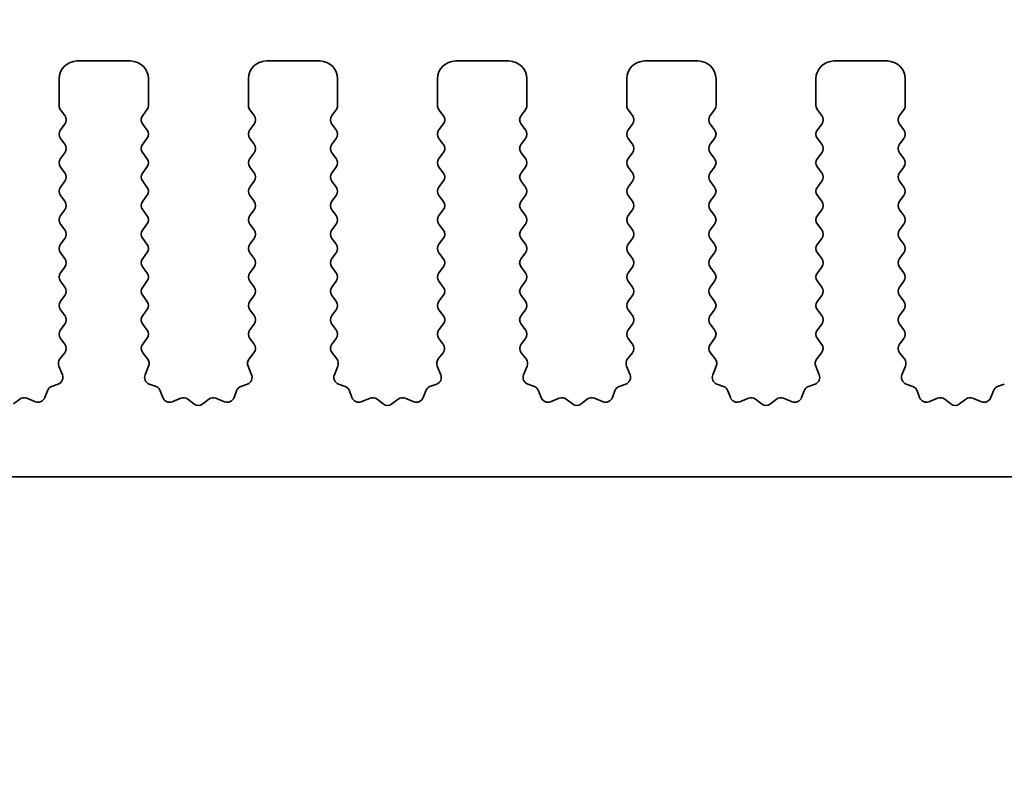
# Model space of a CAD drawing. Units: millimetres. Extents: x 0 to 7554, y 0 to 1124.
# Drawn here: x 3604 to 3631, y 639 to 660 of the extents above; entities that cross this region are included whole.
import ezdxf

# ---------------------------------------------------------------- set-up
doc = ezdxf.new("R2010")
doc.units = ezdxf.units.MM
doc.layers.add('Dimension (ISO)', color=7, linetype='Continuous', lineweight=18)
doc.layers.add('Visible (ISO)', color=7, linetype='Continuous', lineweight=35)
doc.styles.add('Note Text (TK)', font='MS PGothic.ttf')
doc.dimstyles.new('Default - Method 1b (TK)', dxfattribs={"dimscale": 3, "dimtxt": 2.5, "dimasz": 2.5, "dimexe": 1, "dimexo": 1.5, "dimgap": 1, "dimtad": 1, "dimtoh": 1, "dimrnd": 1e-08, "dimdsep": 46, "dimtxsty": 'Note Text (TK)', "dimcen": 0.09, "dimdle": 5, "dimclrd": 100, "dimclre": 100, "dimclrt": 7, "dimadec": 1, "dimazin": 1, "dimtfac": 1, "dimtmove": 0, "dimatfit": 3, "dimfxl": 1, "dimtolj": 1, "dimlwd": -1, "dimlwe": -1, "dimarcsym": 0})

# ---------------------------------------------------------------- blocks, each defined once
blk = doc.blocks.new('*D87')
at = {"layer": 'Defpoints', "color": 0}
for p in [(3678, 672.233), (3460, 652.233), (3678, 652.233)]:
    blk.add_point(p, dxfattribs=at)
at = {"layer": 'Dimension (ISO)', "color": 100}
for p, q in [((3460, 656.733), (3460, 675.233)), ((3678, 656.733), (3678, 675.233)), ((3467.5, 672.233), (3670.5, 672.233))]:
    blk.add_line(p, q, dxfattribs=at)
for points in [[(3467.5, 673.483), (3467.5, 670.983), (3460, 672.233)], [(3670.5, 673.483), (3670.5, 670.983), (3678, 672.233)]]:
    blk.add_solid(points, dxfattribs=at)
at = {"layer": 'Dimension (ISO)', "color": 7, "insert": (3561.351, 678.983), "char_height": 7.5, "attachment_point": 4, "style": 'Note Text (TK)'}
blk.add_mtext('\\A1;218', dxfattribs=at)
blk = doc.blocks.new('*D88')
at = {"layer": 'Defpoints', "color": 0}
for p in [(3684, 699.623), (3454, 651.623), (3684, 651.623)]:
    blk.add_point(p, dxfattribs=at)
at = {"layer": 'Dimension (ISO)', "color": 100}
for p, q in [((3454, 656.123), (3454, 702.623)), ((3684, 656.123), (3684, 702.623)), ((3461.5, 699.623), (3676.5, 699.623))]:
    blk.add_line(p, q, dxfattribs=at)
for points in [[(3461.5, 700.873), (3461.5, 698.373), (3454, 699.623)], [(3676.5, 700.873), (3676.5, 698.373), (3684, 699.623)]]:
    blk.add_solid(points, dxfattribs=at)
at = {"layer": 'Dimension (ISO)', "color": 7, "insert": (3561.287, 706.373), "char_height": 7.5, "attachment_point": 4, "style": 'Note Text (TK)'}
blk.add_mtext('\\A1;230', dxfattribs=at)
blk = doc.blocks.new('*D93')
at = {"layer": 'Defpoints', "color": 0}
for p in [(3478.3, 642.783), (3659.7, 642.783), (3659.7, 566.783)]:
    blk.add_point(p, dxfattribs=at)
at = {"layer": 'Dimension (ISO)', "color": 100}
for p, q in [((3478.3, 638.283), (3478.3, 563.783)), ((3659.7, 638.283), (3659.7, 563.783)), ((3485.8, 566.783), (3652.2, 566.783))]:
    blk.add_line(p, q, dxfattribs=at)
for points in [[(3485.8, 568.033), (3485.8, 565.533), (3478.3, 566.783)], [(3652.2, 568.033), (3652.2, 565.533), (3659.7, 566.783)]]:
    blk.add_solid(points, dxfattribs=at)
at = {"layer": 'Dimension (ISO)', "color": 7, "insert": (3557.729, 573.533), "char_height": 7.5, "attachment_point": 4, "style": 'Note Text (TK)'}
blk.add_mtext('\\A1;181.4', dxfattribs=at)
blk = doc.blocks.new('*D96')
at = {"layer": 'Defpoints', "color": 0}
for p in [(3473.5, 647.583), (3664.5, 647.583), (3664.5, 540.504)]:
    blk.add_point(p, dxfattribs=at)
at = {"layer": 'Dimension (ISO)', "color": 100}
for p, q in [((3473.5, 643.083), (3473.5, 537.504)), ((3664.5, 643.083), (3664.5, 537.504)), ((3481, 540.504), (3657, 540.504))]:
    blk.add_line(p, q, dxfattribs=at)
for points in [[(3481, 541.754), (3481, 539.254), (3473.5, 540.504)], [(3657, 541.754), (3657, 539.254), (3664.5, 540.504)]]:
    blk.add_solid(points, dxfattribs=at)
at = {"layer": 'Dimension (ISO)', "color": 7, "insert": (3562.416, 547.254), "char_height": 7.5, "attachment_point": 4, "style": 'Note Text (TK)'}
blk.add_mtext('\\A1;191', dxfattribs=at)

msp = doc.modelspace()

# ---------------------------------------------------------------- linework, layer by layer
at = {"layer": 'Visible (ISO)'}
for p, q in [((3606.85, 659.2327), (3605.35, 659.2327)), ((3612.15, 659.2327), (3610.65, 659.2327)), ((3617.45, 659.2327), (3615.95, 659.2327)), ((3622.75, 659.2327), (3621.25, 659.2327)), ((3628.05, 659.2327), (3626.55, 659.2327)), ((3604.85, 658.7327), (3604.85, 657.9827)), ((3607.35, 657.9827), (3607.35, 658.7327)), ((3610.15, 658.7327), (3610.15, 657.9827)), ((3612.65, 657.9827), (3612.65, 658.7327)), ((3615.45, 658.7327), (3615.45, 657.9827)), ((3617.95, 657.9827), (3617.95, 658.7327)), ((3620.75, 658.7327), (3620.75, 657.9827)), ((3623.25, 657.9827), (3623.25, 658.7327)), ((3626.05, 658.7327), (3626.05, 657.9827)), ((3628.55, 657.9827), (3628.55, 658.7327)), ((3604.89, 657.8627), (3605.01, 657.7027)), ((3607.19, 657.7027), (3607.31, 657.8627)), ((3610.19, 657.8627), (3610.31, 657.7027)), ((3612.49, 657.7027), (3612.61, 657.8627)), ((3615.49, 657.8627), (3615.61, 657.7027)), ((3617.79, 657.7027), (3617.91, 657.8627)), ((3620.79, 657.8627), (3620.91, 657.7027)), ((3623.09, 657.7027), (3623.21, 657.8627)), ((3626.09, 657.8627), (3626.21, 657.7027)), ((3628.39, 657.7027), (3628.51, 657.8627)), ((3605.01, 657.4627), (3604.89, 657.3027)), ((3607.31, 657.3027), (3607.19, 657.4627)), ((3610.31, 657.4627), (3610.19, 657.3027)), ((3612.61, 657.3027), (3612.49, 657.4627)), ((3615.61, 657.4627), (3615.49, 657.3027)), ((3617.91, 657.3027), (3617.79, 657.4627)), ((3620.91, 657.4627), (3620.79, 657.3027)), ((3623.21, 657.3027), (3623.09, 657.4627)), ((3626.21, 657.4627), (3626.09, 657.3027)), ((3628.51, 657.3027), (3628.39, 657.4627)), ((3604.89, 657.0627), (3605.01, 656.9027)), ((3607.19, 656.9027), (3607.31, 657.0627)), ((3610.19, 657.0627), (3610.31, 656.9027)), ((3612.49, 656.9027), (3612.61, 657.0627)), ((3615.49, 657.0627), (3615.61, 656.9027)), ((3617.79, 656.9027), (3617.91, 657.0627)), ((3620.79, 657.0627), (3620.91, 656.9027)), ((3623.09, 656.9027), (3623.21, 657.0627)), ((3626.09, 657.0627), (3626.21, 656.9027)), ((3628.39, 656.9027), (3628.51, 657.0627)), ((3605.01, 656.6627), (3604.89, 656.5027)), ((3607.31, 656.5027), (3607.19, 656.6627)), ((3610.31, 656.6627), (3610.19, 656.5027)), ((3612.61, 656.5027), (3612.49, 656.6627)), ((3615.61, 656.6627), (3615.49, 656.5027)), ((3617.91, 656.5027), (3617.79, 656.6627)), ((3620.91, 656.6627), (3620.79, 656.5027)), ((3623.21, 656.5027), (3623.09, 656.6627)), ((3626.21, 656.6627), (3626.09, 656.5027)), ((3628.51, 656.5027), (3628.39, 656.6627)), ((3604.89, 656.2627), (3605.01, 656.1027)), ((3607.19, 656.1027), (3607.31, 656.2627)), ((3610.19, 656.2627), (3610.31, 656.1027)), ((3612.49, 656.1027), (3612.61, 656.2627)), ((3615.49, 656.2627), (3615.61, 656.1027)), ((3617.79, 656.1027), (3617.91, 656.2627)), ((3620.79, 656.2627), (3620.91, 656.1027)), ((3623.09, 656.1027), (3623.21, 656.2627)), ((3626.09, 656.2627), (3626.21, 656.1027)), ((3628.39, 656.1027), (3628.51, 656.2627)), ((3605.01, 655.8627), (3604.89, 655.7027)), ((3607.31, 655.7027), (3607.19, 655.8627)), ((3610.31, 655.8627), (3610.19, 655.7027)), ((3612.61, 655.7027), (3612.49, 655.8627)), ((3615.61, 655.8627), (3615.49, 655.7027)), ((3617.91, 655.7027), (3617.79, 655.8627)), ((3620.91, 655.8627), (3620.79, 655.7027)), ((3623.21, 655.7027), (3623.09, 655.8627)), ((3626.21, 655.8627), (3626.09, 655.7027)), ((3628.51, 655.7027), (3628.39, 655.8627)), ((3604.89, 655.4627), (3605.01, 655.3027)), ((3607.19, 655.3027), (3607.31, 655.4627)), ((3610.19, 655.4627), (3610.31, 655.3027)), ((3612.49, 655.3027), (3612.61, 655.4627)), ((3615.49, 655.4627), (3615.61, 655.3027)), ((3617.79, 655.3027), (3617.91, 655.4627)), ((3620.79, 655.4627), (3620.91, 655.3027)), ((3623.09, 655.3027), (3623.21, 655.4627)), ((3626.09, 655.4627), (3626.21, 655.3027)), ((3628.39, 655.3027), (3628.51, 655.4627)), ((3605.01, 655.0627), (3604.89, 654.9027)), ((3607.31, 654.9027), (3607.19, 655.0627)), ((3610.31, 655.0627), (3610.19, 654.9027)), ((3612.61, 654.9027), (3612.49, 655.0627)), ((3615.61, 655.0627), (3615.49, 654.9027)), ((3617.91, 654.9027), (3617.79, 655.0627)), ((3620.91, 655.0627), (3620.79, 654.9027)), ((3623.21, 654.9027), (3623.09, 655.0627)), ((3626.21, 655.0627), (3626.09, 654.9027)), ((3628.51, 654.9027), (3628.39, 655.0627)), ((3604.89, 654.6627), (3605.01, 654.5027)), ((3607.19, 654.5027), (3607.31, 654.6627)), ((3610.19, 654.6627), (3610.31, 654.5027)), ((3612.49, 654.5027), (3612.61, 654.6627)), ((3615.49, 654.6627), (3615.61, 654.5027)), ((3617.79, 654.5027), (3617.91, 654.6627)), ((3620.79, 654.6627), (3620.91, 654.5027)), ((3623.09, 654.5027), (3623.21, 654.6627)), ((3626.09, 654.6627), (3626.21, 654.5027)), ((3628.39, 654.5027), (3628.51, 654.6627)), ((3605.01, 654.2627), (3604.89, 654.1027)), ((3607.31, 654.1027), (3607.19, 654.2627)), ((3610.31, 654.2627), (3610.19, 654.1027)), ((3612.61, 654.1027), (3612.49, 654.2627)), ((3615.61, 654.2627), (3615.49, 654.1027)), ((3617.91, 654.1027), (3617.79, 654.2627)), ((3620.91, 654.2627), (3620.79, 654.1027)), ((3623.21, 654.1027), (3623.09, 654.2627)), ((3626.21, 654.2627), (3626.09, 654.1027)), ((3628.51, 654.1027), (3628.39, 654.2627)), ((3604.89, 653.8627), (3605.01, 653.7027)), ((3607.19, 653.7027), (3607.31, 653.8627)), ((3610.19, 653.8627), (3610.31, 653.7027)), ((3612.49, 653.7027), (3612.61, 653.8627)), ((3615.49, 653.8627), (3615.61, 653.7027)), ((3617.79, 653.7027), (3617.91, 653.8627)), ((3620.79, 653.8627), (3620.91, 653.7027)), ((3623.09, 653.7027), (3623.21, 653.8627)), ((3626.09, 653.8627), (3626.21, 653.7027)), ((3628.39, 653.7027), (3628.51, 653.8627)), ((3605.01, 653.4627), (3604.89, 653.3027)), ((3607.31, 653.3027), (3607.19, 653.4627)), ((3610.31, 653.4627), (3610.19, 653.3027)), ((3612.61, 653.3027), (3612.49, 653.4627)), ((3615.61, 653.4627), (3615.49, 653.3027)), ((3617.91, 653.3027), (3617.79, 653.4627)), ((3620.91, 653.4627), (3620.79, 653.3027)), ((3623.21, 653.3027), (3623.09, 653.4627)), ((3626.21, 653.4627), (3626.09, 653.3027)), ((3628.51, 653.3027), (3628.39, 653.4627)), ((3604.89, 653.0627), (3605.01, 652.9027)), ((3607.19, 652.9027), (3607.31, 653.0627)), ((3610.19, 653.0627), (3610.31, 652.9027)), ((3612.49, 652.9027), (3612.61, 653.0627)), ((3615.49, 653.0627), (3615.61, 652.9027)), ((3617.79, 652.9027), (3617.91, 653.0627)), ((3620.79, 653.0627), (3620.91, 652.9027)), ((3623.09, 652.9027), (3623.21, 653.0627)), ((3626.09, 653.0627), (3626.21, 652.9027)), ((3628.39, 652.9027), (3628.51, 653.0627)), ((3605.01, 652.6627), (3604.89, 652.5027)), ((3607.31, 652.5027), (3607.19, 652.6627)), ((3610.31, 652.6627), (3610.19, 652.5027)), ((3612.61, 652.5027), (3612.49, 652.6627)), ((3615.61, 652.6627), (3615.49, 652.5027)), ((3617.91, 652.5027), (3617.79, 652.6627)), ((3620.91, 652.6627), (3620.79, 652.5027)), ((3623.21, 652.5027), (3623.09, 652.6627)), ((3626.21, 652.6627), (3626.09, 652.5027)), ((3628.51, 652.5027), (3628.39, 652.6627)), ((3604.89, 652.2627), (3605.01, 652.1027)), ((3607.19, 652.1027), (3607.31, 652.2627)), ((3610.19, 652.2627), (3610.31, 652.1027)), ((3612.49, 652.1027), (3612.61, 652.2627)), ((3615.49, 652.2627), (3615.61, 652.1027)), ((3617.79, 652.1027), (3617.91, 652.2627)), ((3620.79, 652.2627), (3620.91, 652.1027)), ((3623.09, 652.1027), (3623.21, 652.2627)), ((3626.09, 652.2627), (3626.21, 652.1027)), ((3628.39, 652.1027), (3628.51, 652.2627)), ((3605.01, 651.8627), (3604.89, 651.7027)), ((3607.31, 651.7027), (3607.19, 651.8627)), ((3610.31, 651.8627), (3610.19, 651.7027)), ((3612.61, 651.7027), (3612.49, 651.8627)), ((3615.61, 651.8627), (3615.49, 651.7027)), ((3617.91, 651.7027), (3617.79, 651.8627)), ((3620.91, 651.8627), (3620.79, 651.7027)), ((3623.21, 651.7027), (3623.09, 651.8627)), ((3626.21, 651.8627), (3626.09, 651.7027)), ((3628.51, 651.7027), (3628.39, 651.8627)), ((3604.89, 651.4627), (3605.0083, 651.3049)), ((3607.1917, 651.3049), (3607.31, 651.4627)), ((3610.19, 651.4627), (3610.3083, 651.3049)), ((3612.4917, 651.3049), (3612.61, 651.4627)), ((3615.49, 651.4627), (3615.6083, 651.3049)), ((3617.7917, 651.3049), (3617.91, 651.4627)), ((3620.79, 651.4627), (3620.9083, 651.3049)), ((3623.0917, 651.3049), (3623.21, 651.4627)), ((3626.09, 651.4627), (3626.2083, 651.3049)), ((3628.3917, 651.3049), (3628.51, 651.4627)), ((3605.0062, 651.0621), (3604.8706, 650.8879)), ((3607.3294, 650.8879), (3607.1938, 651.0621)), ((3610.3062, 651.0621), (3610.1706, 650.8879)), ((3612.6294, 650.8879), (3612.4938, 651.0621)), ((3615.6062, 651.0621), (3615.4706, 650.8879)), ((3617.9294, 650.8879), (3617.7938, 651.0621)), ((3620.9062, 651.0621), (3620.7706, 650.8879)), ((3623.2294, 650.8879), (3623.0938, 651.0621)), ((3626.2062, 651.0621), (3626.0706, 650.8879)), ((3628.5294, 650.8879), (3628.3938, 651.0621)), ((3604.843, 650.6904), (3604.9412, 650.4463)), ((3607.2587, 650.4463), (3607.357, 650.6904)), ((3610.143, 650.6904), (3610.2412, 650.4463)), ((3612.5587, 650.4463), (3612.657, 650.6904)), ((3615.443, 650.6904), (3615.5412, 650.4463)), ((3617.8587, 650.4463), (3617.957, 650.6904)), ((3620.743, 650.6904), (3620.8412, 650.4463)), ((3623.1587, 650.4463), (3623.257, 650.6904)), ((3626.043, 650.6904), (3626.1412, 650.4463)), ((3628.4587, 650.4463), (3628.557, 650.6904)), ((3604.8257, 650.1842), (3604.6365, 650.1136)), ((3607.5634, 650.1136), (3607.3743, 650.1842)), ((3610.1257, 650.1842), (3609.9365, 650.1136)), ((3612.8634, 650.1136), (3612.6743, 650.1842)), ((3615.4257, 650.1842), (3615.2365, 650.1136)), ((3618.1634, 650.1136), (3617.9743, 650.1842)), ((3620.7257, 650.1842), (3620.5365, 650.1136)), ((3623.4634, 650.1136), (3623.2743, 650.1842)), ((3626.0257, 650.1842), (3625.8365, 650.1136)), ((3628.7634, 650.1136), (3628.5743, 650.1842)), ((3631.3257, 650.1842), (3631.1365, 650.1136)), ((3604.5191, 649.9962), (3604.4485, 649.8071)), ((3607.7515, 649.8071), (3607.6809, 649.9962)), ((3609.8191, 649.9962), (3609.7485, 649.8071)), ((3613.0515, 649.8071), (3612.9809, 649.9962)), ((3615.1191, 649.9962), (3615.0485, 649.8071)), ((3618.3515, 649.8071), (3618.2809, 649.9962)), ((3620.4191, 649.9962), (3620.3485, 649.8071)), ((3623.6515, 649.8071), (3623.5809, 649.9962)), ((3625.7191, 649.9962), (3625.6485, 649.8071)), ((3628.9515, 649.8071), (3628.8809, 649.9962)), ((3631.0191, 649.9962), (3630.9485, 649.8071)), ((3603.7448, 649.7621), (3603.5728, 649.6283)), ((3604.1865, 649.6915), (3603.9423, 649.7898)), ((3608.2577, 649.7898), (3608.0135, 649.6915)), ((3608.6272, 649.6283), (3608.4552, 649.7621)), ((3609.0448, 649.7621), (3608.8728, 649.6283)), ((3609.4865, 649.6915), (3609.2423, 649.7898)), ((3613.5577, 649.7898), (3613.3135, 649.6915)), ((3613.9272, 649.6283), (3613.7552, 649.7621)), ((3614.3448, 649.7621), (3614.1728, 649.6283)), ((3614.7865, 649.6915), (3614.5423, 649.7898)), ((3618.8577, 649.7898), (3618.6135, 649.6915)), ((3619.2272, 649.6283), (3619.0552, 649.7621)), ((3619.6448, 649.7621), (3619.4728, 649.6283)), ((3620.0865, 649.6915), (3619.8423, 649.7898)), ((3624.1577, 649.7898), (3623.9135, 649.6915)), ((3624.5272, 649.6283), (3624.3552, 649.7621)), ((3624.9448, 649.7621), (3624.7728, 649.6283)), ((3625.3865, 649.6915), (3625.1423, 649.7898)), ((3629.4577, 649.7898), (3629.2135, 649.6915)), ((3629.8272, 649.6283), (3629.6552, 649.7621)), ((3630.2448, 649.7621), (3630.0728, 649.6283)), ((3630.6865, 649.6915), (3630.4423, 649.7898)), ((3478.8, 647.5827), (3659.2, 647.5827))]:
    msp.add_line(p, q, dxfattribs=at)
for centre, radius, start, end in [((3605.35, 658.7327), 0.5, 90, 180), ((3606.85, 658.7327), 0.5, 0, 90), ((3610.65, 658.7327), 0.5, 90, 180), ((3612.15, 658.7327), 0.5, 0, 90), ((3615.95, 658.7327), 0.5, 90, 180), ((3617.45, 658.7327), 0.5, 0, 90), ((3621.25, 658.7327), 0.5, 90, 180), ((3622.75, 658.7327), 0.5, 0, 90), ((3626.55, 658.7327), 0.5, 90, 180), ((3628.05, 658.7327), 0.5, 0, 90), ((3605.05, 657.9827), 0.2, 180, 216.8699), ((3607.15, 657.9827), 0.2, 323.1301, 0), ((3610.35, 657.9827), 0.2, 180, 216.8699), ((3612.45, 657.9827), 0.2, 323.1301, 0), ((3615.65, 657.9827), 0.2, 180, 216.8699), ((3617.75, 657.9827), 0.2, 323.1301, 0), ((3620.95, 657.9827), 0.2, 180, 216.8699), ((3623.05, 657.9827), 0.2, 323.1301, 0), ((3626.25, 657.9827), 0.2, 180, 216.8699), ((3628.35, 657.9827), 0.2, 323.1301, 0), ((3604.85, 657.5827), 0.2, 323.1301, 36.8699), ((3607.35, 657.5827), 0.2, 143.1301, 216.8699), ((3610.15, 657.5827), 0.2, 323.1301, 36.8699), ((3612.65, 657.5827), 0.2, 143.1301, 216.8699), ((3615.45, 657.5827), 0.2, 323.1301, 36.8699), ((3617.95, 657.5827), 0.2, 143.1301, 216.8699), ((3620.75, 657.5827), 0.2, 323.1301, 36.8699), ((3623.25, 657.5827), 0.2, 143.1301, 216.8699), ((3626.05, 657.5827), 0.2, 323.1301, 36.8699), ((3628.55, 657.5827), 0.2, 143.1301, 216.8699), ((3605.05, 657.1827), 0.2, 143.1301, 216.8699), ((3607.15, 657.1827), 0.2, 323.1301, 36.8699), ((3610.35, 657.1827), 0.2, 143.1301, 216.8699), ((3612.45, 657.1827), 0.2, 323.1301, 36.8699), ((3615.65, 657.1827), 0.2, 143.1301, 216.8699), ((3617.75, 657.1827), 0.2, 323.1301, 36.8699), ((3620.95, 657.1827), 0.2, 143.1301, 216.8699), ((3623.05, 657.1827), 0.2, 323.1301, 36.8699), ((3626.25, 657.1827), 0.2, 143.1301, 216.8699), ((3628.35, 657.1827), 0.2, 323.1301, 36.8699), ((3604.85, 656.7827), 0.2, 323.1301, 36.8699), ((3607.35, 656.7827), 0.2, 143.1301, 216.8699), ((3610.15, 656.7827), 0.2, 323.1301, 36.8699), ((3612.65, 656.7827), 0.2, 143.1301, 216.8699), ((3615.45, 656.7827), 0.2, 323.1301, 36.8699), ((3617.95, 656.7827), 0.2, 143.1301, 216.8699), ((3620.75, 656.7827), 0.2, 323.1301, 36.8699), ((3623.25, 656.7827), 0.2, 143.1301, 216.8699), ((3626.05, 656.7827), 0.2, 323.1301, 36.8699), ((3628.55, 656.7827), 0.2, 143.1301, 216.8699), ((3605.05, 656.3827), 0.2, 143.1301, 216.8699), ((3607.15, 656.3827), 0.2, 323.1301, 36.8699), ((3610.35, 656.3827), 0.2, 143.1301, 216.8699), ((3612.45, 656.3827), 0.2, 323.1301, 36.8699), ((3615.65, 656.3827), 0.2, 143.1301, 216.8699), ((3617.75, 656.3827), 0.2, 323.1301, 36.8699), ((3620.95, 656.3827), 0.2, 143.1301, 216.8699), ((3623.05, 656.3827), 0.2, 323.1301, 36.8699), ((3626.25, 656.3827), 0.2, 143.1301, 216.8699), ((3628.35, 656.3827), 0.2, 323.1301, 36.8699), ((3604.85, 655.9827), 0.2, 323.1301, 36.8699), ((3607.35, 655.9827), 0.2, 143.1301, 216.8699), ((3610.15, 655.9827), 0.2, 323.1301, 36.8699), ((3612.65, 655.9827), 0.2, 143.1301, 216.8699), ((3615.45, 655.9827), 0.2, 323.1301, 36.8699), ((3617.95, 655.9827), 0.2, 143.1301, 216.8699), ((3620.75, 655.9827), 0.2, 323.1301, 36.8699), ((3623.25, 655.9827), 0.2, 143.1301, 216.8699), ((3626.05, 655.9827), 0.2, 323.1301, 36.8699), ((3628.55, 655.9827), 0.2, 143.1301, 216.8699), ((3605.05, 655.5827), 0.2, 143.1301, 216.8699), ((3607.15, 655.5827), 0.2, 323.1301, 36.8699), ((3610.35, 655.5827), 0.2, 143.1301, 216.8699), ((3612.45, 655.5827), 0.2, 323.1301, 36.8699), ((3615.65, 655.5827), 0.2, 143.1301, 216.8699), ((3617.75, 655.5827), 0.2, 323.1301, 36.8699), ((3620.95, 655.5827), 0.2, 143.1301, 216.8699), ((3623.05, 655.5827), 0.2, 323.1301, 36.8699), ((3626.25, 655.5827), 0.2, 143.1301, 216.8699), ((3628.35, 655.5827), 0.2, 323.1301, 36.8699), ((3604.85, 655.1827), 0.2, 323.1301, 36.8699), ((3607.35, 655.1827), 0.2, 143.1301, 216.8699), ((3610.15, 655.1827), 0.2, 323.1301, 36.8699), ((3612.65, 655.1827), 0.2, 143.1301, 216.8699), ((3615.45, 655.1827), 0.2, 323.1301, 36.8699), ((3617.95, 655.1827), 0.2, 143.1301, 216.8699), ((3620.75, 655.1827), 0.2, 323.1301, 36.8699), ((3623.25, 655.1827), 0.2, 143.1301, 216.8699), ((3626.05, 655.1827), 0.2, 323.1301, 36.8699), ((3628.55, 655.1827), 0.2, 143.1301, 216.8699), ((3605.05, 654.7827), 0.2, 143.1301, 216.8699), ((3607.15, 654.7827), 0.2, 323.1301, 36.8699), ((3610.35, 654.7827), 0.2, 143.1301, 216.8699), ((3612.45, 654.7827), 0.2, 323.1301, 36.8699), ((3615.65, 654.7827), 0.2, 143.1301, 216.8699), ((3617.75, 654.7827), 0.2, 323.1301, 36.8699), ((3620.95, 654.7827), 0.2, 143.1301, 216.8699), ((3623.05, 654.7827), 0.2, 323.1301, 36.8699), ((3626.25, 654.7827), 0.2, 143.1301, 216.8699), ((3628.35, 654.7827), 0.2, 323.1301, 36.8699), ((3604.85, 654.3827), 0.2, 323.1301, 36.8699), ((3607.35, 654.3827), 0.2, 143.1301, 216.8699), ((3610.15, 654.3827), 0.2, 323.1301, 36.8699), ((3612.65, 654.3827), 0.2, 143.1301, 216.8699), ((3615.45, 654.3827), 0.2, 323.1301, 36.8699), ((3617.95, 654.3827), 0.2, 143.1301, 216.8699), ((3620.75, 654.3827), 0.2, 323.1301, 36.8699), ((3623.25, 654.3827), 0.2, 143.1301, 216.8699), ((3626.05, 654.3827), 0.2, 323.1301, 36.8699), ((3628.55, 654.3827), 0.2, 143.1301, 216.8699), ((3605.05, 653.9827), 0.2, 143.1301, 216.8699), ((3607.15, 653.9827), 0.2, 323.1301, 36.8699), ((3610.35, 653.9827), 0.2, 143.1301, 216.8699), ((3612.45, 653.9827), 0.2, 323.1301, 36.8699), ((3615.65, 653.9827), 0.2, 143.1301, 216.8699), ((3617.75, 653.9827), 0.2, 323.1301, 36.8699), ((3620.95, 653.9827), 0.2, 143.1301, 216.8699), ((3623.05, 653.9827), 0.2, 323.1301, 36.8699), ((3626.25, 653.9827), 0.2, 143.1301, 216.8699), ((3628.35, 653.9827), 0.2, 323.1301, 36.8699), ((3604.85, 653.5827), 0.2, 323.1301, 36.8699), ((3607.35, 653.5827), 0.2, 143.1301, 216.8699), ((3610.15, 653.5827), 0.2, 323.1301, 36.8699), ((3612.65, 653.5827), 0.2, 143.1301, 216.8699), ((3615.45, 653.5827), 0.2, 323.1301, 36.8699), ((3617.95, 653.5827), 0.2, 143.1301, 216.8699), ((3620.75, 653.5827), 0.2, 323.1301, 36.8699), ((3623.25, 653.5827), 0.2, 143.1301, 216.8699), ((3626.05, 653.5827), 0.2, 323.1301, 36.8699), ((3628.55, 653.5827), 0.2, 143.1301, 216.8699), ((3605.05, 653.1827), 0.2, 143.1301, 216.8699), ((3607.15, 653.1827), 0.2, 323.1301, 36.8699), ((3610.35, 653.1827), 0.2, 143.1301, 216.8699), ((3612.45, 653.1827), 0.2, 323.1301, 36.8699), ((3615.65, 653.1827), 0.2, 143.1301, 216.8699), ((3617.75, 653.1827), 0.2, 323.1301, 36.8699), ((3620.95, 653.1827), 0.2, 143.1301, 216.8699), ((3623.05, 653.1827), 0.2, 323.1301, 36.8699), ((3626.25, 653.1827), 0.2, 143.1301, 216.8699), ((3628.35, 653.1827), 0.2, 323.1301, 36.8699), ((3604.85, 652.7827), 0.2, 323.1301, 36.8699), ((3607.35, 652.7827), 0.2, 143.1301, 216.8699), ((3610.15, 652.7827), 0.2, 323.1301, 36.8699), ((3612.65, 652.7827), 0.2, 143.1301, 216.8699), ((3615.45, 652.7827), 0.2, 323.1301, 36.8699), ((3617.95, 652.7827), 0.2, 143.1301, 216.8699), ((3620.75, 652.7827), 0.2, 323.1301, 36.8699), ((3623.25, 652.7827), 0.2, 143.1301, 216.8699), ((3626.05, 652.7827), 0.2, 323.1301, 36.8699), ((3628.55, 652.7827), 0.2, 143.1301, 216.8699), ((3605.05, 652.3827), 0.2, 143.1301, 216.8699), ((3607.15, 652.3827), 0.2, 323.1301, 36.8699), ((3610.35, 652.3827), 0.2, 143.1301, 216.8699), ((3612.45, 652.3827), 0.2, 323.1301, 36.8699), ((3615.65, 652.3827), 0.2, 143.1301, 216.8699), ((3617.75, 652.3827), 0.2, 323.1301, 36.8699), ((3620.95, 652.3827), 0.2, 143.1301, 216.8699), ((3623.05, 652.3827), 0.2, 323.1301, 36.8699), ((3626.25, 652.3827), 0.2, 143.1301, 216.8699), ((3628.35, 652.3827), 0.2, 323.1301, 36.8699), ((3604.85, 651.9827), 0.2, 323.1301, 36.8699), ((3607.35, 651.9827), 0.2, 143.1301, 216.8699), ((3610.15, 651.9827), 0.2, 323.1301, 36.8699), ((3612.65, 651.9827), 0.2, 143.1301, 216.8699), ((3615.45, 651.9827), 0.2, 323.1301, 36.8699), ((3617.95, 651.9827), 0.2, 143.1301, 216.8699), ((3620.75, 651.9827), 0.2, 323.1301, 36.8699), ((3623.25, 651.9827), 0.2, 143.1301, 216.8699), ((3626.05, 651.9827), 0.2, 323.1301, 36.8699), ((3628.55, 651.9827), 0.2, 143.1301, 216.8699), ((3605.05, 651.5827), 0.2, 143.1301, 216.8699), ((3607.15, 651.5827), 0.2, 323.1301, 36.8699), ((3610.35, 651.5827), 0.2, 143.1301, 216.8699), ((3612.45, 651.5827), 0.2, 323.1301, 36.8699), ((3615.65, 651.5827), 0.2, 143.1301, 216.8699), ((3617.75, 651.5827), 0.2, 323.1301, 36.8699), ((3620.95, 651.5827), 0.2, 143.1301, 216.8699), ((3623.05, 651.5827), 0.2, 323.1301, 36.8699), ((3626.25, 651.5827), 0.2, 143.1301, 216.8699), ((3628.35, 651.5827), 0.2, 323.1301, 36.8699), ((3604.8483, 651.1849), 0.2, 322.11819, 36.8699), ((3607.3517, 651.1849), 0.2, 143.1301, 217.88181), ((3610.1483, 651.1849), 0.2, 322.11819, 36.8699), ((3612.6517, 651.1849), 0.2, 143.1301, 217.88181), ((3615.4483, 651.1849), 0.2, 322.11819, 36.8699), ((3617.9517, 651.1849), 0.2, 143.1301, 217.88181), ((3620.7483, 651.1849), 0.2, 322.11819, 36.8699), ((3623.2517, 651.1849), 0.2, 143.1301, 217.88181), ((3626.0483, 651.1849), 0.2, 322.11819, 36.8699), ((3628.5517, 651.1849), 0.2, 143.1301, 217.88181), ((3605.0285, 650.7651), 0.2, 142.11819, 201.93022), ((3607.1715, 650.7651), 0.2, 338.06978, 37.88181), ((3610.3285, 650.7651), 0.2, 142.11819, 201.93022), ((3612.4715, 650.7651), 0.2, 338.06978, 37.88181), ((3615.6285, 650.7651), 0.2, 142.11819, 201.93022), ((3617.7715, 650.7651), 0.2, 338.06978, 37.88181), ((3620.9285, 650.7651), 0.2, 142.11819, 201.93022), ((3623.0715, 650.7651), 0.2, 338.06978, 37.88181), ((3626.2285, 650.7651), 0.2, 142.11819, 201.93022), ((3628.3715, 650.7651), 0.2, 338.06978, 37.88181), ((3604.7557, 650.3716), 0.2, 290.46977, 21.93022), ((3607.4443, 650.3716), 0.2, 158.06978, 249.53023), ((3610.0557, 650.3716), 0.2, 290.46977, 21.93022), ((3612.7443, 650.3716), 0.2, 158.06978, 249.53023), ((3615.3557, 650.3716), 0.2, 290.46977, 21.93022), ((3618.0443, 650.3716), 0.2, 158.06978, 249.53023), ((3620.6557, 650.3716), 0.2, 290.46977, 21.93022), ((3623.3443, 650.3716), 0.2, 158.06978, 249.53023), ((3625.9557, 650.3716), 0.2, 290.46977, 21.93022), ((3628.6443, 650.3716), 0.2, 158.06978, 249.53023), ((3604.7065, 649.9262), 0.2, 110.46977, 159.53023), ((3607.4935, 649.9262), 0.2, 20.46977, 69.53023), ((3610.0065, 649.9262), 0.2, 110.46977, 159.53023), ((3612.7935, 649.9262), 0.2, 20.46977, 69.53023), ((3615.3065, 649.9262), 0.2, 110.46977, 159.53023), ((3618.0935, 649.9262), 0.2, 20.46977, 69.53023), ((3620.6065, 649.9262), 0.2, 110.46977, 159.53023), ((3623.3935, 649.9262), 0.2, 20.46977, 69.53023), ((3625.9065, 649.9262), 0.2, 110.46977, 159.53023), ((3628.6935, 649.9262), 0.2, 20.46977, 69.53023), ((3631.2065, 649.9262), 0.2, 110.46977, 159.53023), ((3604.2612, 649.877), 0.2, 248.06978, 339.53023), ((3607.9388, 649.877), 0.2, 200.46977, 291.93022), ((3609.5612, 649.877), 0.2, 248.06978, 339.53023), ((3613.2388, 649.877), 0.2, 200.46977, 291.93022), ((3614.8612, 649.877), 0.2, 248.06978, 339.53023), ((3618.5388, 649.877), 0.2, 200.46977, 291.93022), ((3620.1612, 649.877), 0.2, 248.06978, 339.53023), ((3623.8388, 649.877), 0.2, 200.46977, 291.93022), ((3625.4612, 649.877), 0.2, 248.06978, 339.53023), ((3629.1388, 649.877), 0.2, 200.46977, 291.93022), ((3630.7612, 649.877), 0.2, 248.06978, 339.53023), ((3603.8676, 649.6042), 0.2, 68.06978, 127.88181), ((3608.3324, 649.6042), 0.2, 52.11819, 111.93022), ((3608.75, 649.7861), 0.2, 232.11819, 307.88181), ((3609.1676, 649.6042), 0.2, 68.06978, 127.88181), ((3613.6324, 649.6042), 0.2, 52.11819, 111.93022), ((3614.05, 649.7861), 0.2, 232.11819, 307.88181), ((3614.4676, 649.6042), 0.2, 68.06978, 127.88181), ((3618.9324, 649.6042), 0.2, 52.11819, 111.93022), ((3619.35, 649.7861), 0.2, 232.11819, 307.88181), ((3619.7676, 649.6042), 0.2, 68.06978, 127.88181), ((3624.2324, 649.6042), 0.2, 52.11819, 111.93022), ((3624.65, 649.7861), 0.2, 232.11819, 307.88181), ((3625.0676, 649.6042), 0.2, 68.06978, 127.88181), ((3629.5324, 649.6042), 0.2, 52.11819, 111.93022), ((3629.95, 649.7861), 0.2, 232.11819, 307.88181), ((3630.3676, 649.6042), 0.2, 68.06978, 127.88181)]:
    msp.add_arc(centre, radius, start, end, dxfattribs=at)

# ---------------------------------------------------------------- dimensions: what is measured, and where the dimension line sits
at = {"layer": 'Dimension (ISO)', "color": 100}
for base, p1, p2, picture, middle in [((3684, 699.6229), (3454, 651.6229), (3684, 651.6229), '*D88', (3569, 699.6229)), ((3678, 672.2327), (3460, 652.2327), (3678, 652.2327), '*D87', (3569, 672.2327)), ((3664.5, 540.5039), (3473.5, 647.5827), (3664.5, 647.5827), '*D96', (3569, 540.5039))]:
    dim = msp.add_linear_dim(base=base, p1=p1, p2=p2, angle=180, dimstyle='Default - Method 1b (TK)', override={"dimtoh": 0, "dimdec": 2, "dimtp": 0, "dimtm": 0, "dimtdec": 2, "dimtofl": 0, "dimatfit": 1}, dxfattribs=at)
    dim.commit()
    dim.dimension.update_dxf_attribs({"geometry": picture, "text_midpoint": middle, "dimtype": 160})
dim = msp.add_linear_dim(base=(3659.7, 566.7827), p1=(3478.3, 642.7827), p2=(3659.7, 642.7827), dimstyle='Default - Method 1b (TK)', override={"dimtoh": 0, "dimdec": 2, "dimtp": 0, "dimtm": 0, "dimtdec": 2, "dimtofl": 0, "dimatfit": 1}, dxfattribs=at)
dim.commit()
dim.dimension.update_dxf_attribs({"geometry": '*D93', "text_midpoint": (3569, 566.7827), "dimtype": 160})

doc.saveas('drawing.dxf')
